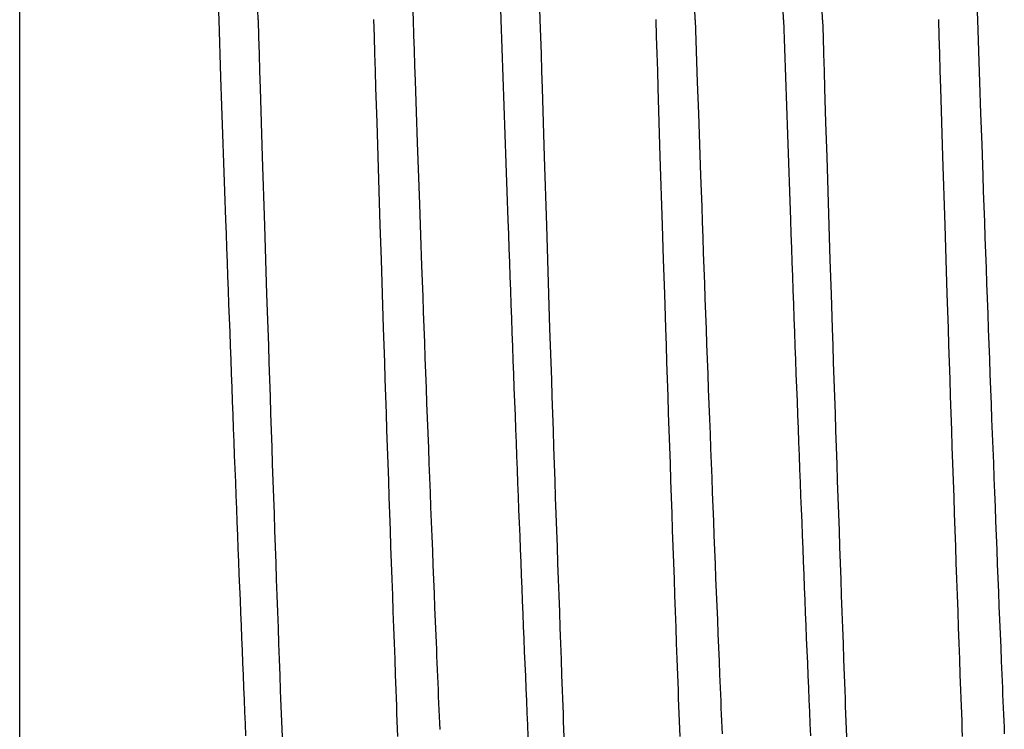
# Model space of a CAD drawing. Units: millimetres. Extents: x 0 to 841, y 0 to 594.
# Drawn here: x 536 to 544, y 466 to 472 of the extents above; entities that cross this region are included whole.
import ezdxf

# ---------------------------------------------------------------- set-up
doc = ezdxf.new("R2010")
doc.units = ezdxf.units.MM
doc.layers.add('SLD-0', color=179, linetype='Continuous')

msp = doc.modelspace()

# ---------------------------------------------------------------- linework, layer by layer
at = {"layer": 'SLD-0'}
for p, q in [((536.2255, 461.4465), (536.2255, 481.7715)), ((540.0648, 471.609), (540.0479, 472.1073)), ((540.3763, 471.6076), (540.3594, 472.163)), ((542.3148, 471.609), (542.2979, 472.1073)), ((542.6263, 471.6076), (542.6094, 472.163)), ((537.8148, 471.609), (537.8002, 472.041)), ((539.3467, 472.041), (539.3613, 471.609)), ((541.6113, 471.609), (541.5957, 472.0666)), ((543.8457, 472.0672), (543.8613, 471.609)), ((538.1263, 471.6076), (538.1214, 471.77)), ((537.8304, 471.1517), (537.8148, 471.609)), ((538.1263, 471.6076), (538.1304, 471.472)), ((539.0538, 471.4749), (539.0498, 471.6105)), ((539.3613, 471.609), (539.3654, 471.4874)), ((540.0804, 471.1509), (540.0648, 471.609)), ((540.3804, 471.472), (540.3763, 471.6076)), ((541.3038, 471.4749), (541.2998, 471.6105)), ((541.6113, 471.609), (541.6282, 471.1108)), ((542.3148, 471.609), (542.3304, 471.1515)), ((542.6263, 471.6076), (542.6304, 471.472)), ((543.5498, 471.6105), (543.5538, 471.4749)), ((543.8613, 471.609), (543.8782, 471.1108)), ((539.3654, 471.4874), (539.3695, 471.3654)), ((538.1304, 471.472), (538.1345, 471.3361)), ((539.0579, 471.339), (539.0538, 471.4749)), ((540.3845, 471.3361), (540.3804, 471.472)), ((541.3079, 471.339), (541.3038, 471.4749)), ((542.6304, 471.472), (542.6345, 471.3361)), ((543.5538, 471.4749), (543.5579, 471.339)), ((538.1345, 471.3361), (538.1386, 471.1999)), ((539.0621, 471.2029), (539.0579, 471.339)), ((539.3695, 471.3654), (539.3736, 471.2432)), ((540.3886, 471.1999), (540.3845, 471.3361)), ((541.3121, 471.2029), (541.3079, 471.339)), ((542.6345, 471.3361), (542.6386, 471.1999)), ((543.5579, 471.339), (543.5621, 471.2029)), ((539.3736, 471.2432), (539.3778, 471.1208)), ((538.1386, 471.1999), (538.1428, 471.0635)), ((539.0662, 471.0665), (539.0621, 471.2029)), ((540.3928, 471.0635), (540.3886, 471.1999)), ((541.3162, 471.0665), (541.3121, 471.2029)), ((542.6386, 471.1999), (542.6428, 471.0635)), ((543.5621, 471.2029), (543.5662, 471.0665)), ((537.8382, 470.9233), (537.8304, 471.1517)), ((539.3778, 471.1208), (539.3862, 470.8755)), ((540.0882, 470.9221), (540.0804, 471.1509)), ((541.6282, 471.1108), (541.6367, 470.8621)), ((542.3304, 471.1515), (542.3382, 470.923)), ((543.8782, 471.1108), (543.8867, 470.8621)), ((538.1428, 471.0635), (538.1512, 470.7901)), ((539.0746, 470.7931), (539.0662, 471.0665)), ((540.4012, 470.7901), (540.3928, 471.0635)), ((541.3246, 470.7931), (541.3162, 471.0665)), ((542.6428, 471.0635), (542.6512, 470.7901)), ((543.5662, 471.0665), (543.5746, 470.7931)), ((537.846, 470.6952), (537.8382, 470.9233)), ((539.3862, 470.8755), (539.3947, 470.6297)), ((540.0961, 470.6936), (540.0882, 470.9221)), ((541.6367, 470.8621), (541.6454, 470.6138)), ((542.3382, 470.923), (542.346, 470.6949)), ((543.8867, 470.8621), (543.8954, 470.6138)), ((538.1512, 470.7901), (538.1597, 470.5162)), ((539.0831, 470.5191), (539.0746, 470.7931)), ((540.4097, 470.5162), (540.4012, 470.7901)), ((541.3331, 470.5191), (541.3246, 470.7931)), ((542.6512, 470.7901), (542.6597, 470.5162)), ((543.5746, 470.7931), (543.5831, 470.5191)), ((537.854, 470.4676), (537.846, 470.6952)), ((540.104, 470.4657), (540.0961, 470.6936)), ((542.346, 470.6949), (542.354, 470.4672)), ((539.3947, 470.6297), (539.4119, 470.1373)), ((541.6454, 470.6138), (541.654, 470.3661)), ((543.8954, 470.6138), (543.904, 470.3661)), ((537.8619, 470.2406), (537.854, 470.4676)), ((538.1597, 470.5162), (538.177, 469.9675)), ((539.1004, 469.9705), (539.0831, 470.5191)), ((540.112, 470.2382), (540.104, 470.4657)), ((540.427, 469.9675), (540.4097, 470.5162)), ((541.3504, 469.9705), (541.3331, 470.5191)), ((542.354, 470.4672), (542.3619, 470.2401)), ((542.6597, 470.5162), (542.677, 469.9675)), ((543.5831, 470.5191), (543.6004, 469.9705)), ((541.654, 470.3661), (541.6584, 470.2425)), ((543.904, 470.3661), (543.9084, 470.2425)), ((537.87, 470.0142), (537.8619, 470.2406)), ((540.1201, 470.0115), (540.112, 470.2382)), ((541.6584, 470.2425), (541.6628, 470.1192)), ((542.3619, 470.2401), (542.37, 470.0137)), ((543.9084, 470.2425), (543.9128, 470.1192)), ((539.4119, 470.1373), (539.4207, 469.8912)), ((541.6628, 470.1192), (541.6672, 469.996)), ((543.9128, 470.1192), (543.9172, 469.996)), ((537.874, 469.9013), (537.87, 470.0142)), ((540.1241, 469.8984), (540.1201, 470.0115)), ((541.6672, 469.996), (541.6715, 469.8731)), ((542.37, 470.0137), (542.374, 469.9008)), ((543.9172, 469.996), (543.9215, 469.8731)), ((538.177, 469.9675), (538.1857, 469.6932)), ((539.1092, 469.6962), (539.1004, 469.9705)), ((540.4357, 469.6932), (540.427, 469.9675)), ((541.3592, 469.6962), (541.3504, 469.9705)), ((542.677, 469.9675), (542.6857, 469.6932)), ((543.6004, 469.9705), (543.6092, 469.6962)), ((537.878, 469.7886), (537.874, 469.9013)), ((539.4207, 469.8912), (539.4295, 469.6455)), ((540.1281, 469.7856), (540.1241, 469.8984)), ((541.6715, 469.8731), (541.6759, 469.7505)), ((542.374, 469.9008), (542.3781, 469.788)), ((543.9215, 469.8731), (543.9259, 469.7505)), ((537.8821, 469.6762), (537.878, 469.7886)), ((540.1322, 469.6729), (540.1281, 469.7856)), ((541.6759, 469.7505), (541.6804, 469.6281)), ((542.3781, 469.788), (542.3821, 469.6756)), ((543.9259, 469.7505), (543.9304, 469.6281)), ((537.8861, 469.564), (537.8821, 469.6762)), ((538.1857, 469.6932), (538.1946, 469.4194)), ((539.118, 469.4224), (539.1092, 469.6962)), ((540.1363, 469.5605), (540.1322, 469.6729)), ((540.4446, 469.4194), (540.4357, 469.6932)), ((541.368, 469.4224), (541.3592, 469.6962)), ((542.3821, 469.6756), (542.3862, 469.5633)), ((542.6857, 469.6932), (542.6946, 469.4194)), ((543.6092, 469.6962), (543.618, 469.4224)), ((539.4295, 469.6455), (539.4384, 469.4003)), ((541.6804, 469.6281), (541.6848, 469.5061)), ((543.9304, 469.6281), (543.9348, 469.5061)), ((537.8902, 469.452), (537.8861, 469.564)), ((540.1404, 469.4484), (540.1363, 469.5605)), ((542.3862, 469.5633), (542.3902, 469.4513)), ((537.8943, 469.3404), (537.8902, 469.452)), ((540.1444, 469.3365), (540.1404, 469.4484)), ((541.6848, 469.5061), (541.6892, 469.3843)), ((542.3902, 469.4513), (542.3943, 469.3396)), ((543.9348, 469.5061), (543.9392, 469.3843)), ((538.1946, 469.4194), (538.2035, 469.1462)), ((539.1269, 469.1492), (539.118, 469.4224)), ((539.4384, 469.4003), (539.4429, 469.278)), ((540.4535, 469.1462), (540.4446, 469.4194)), ((541.3769, 469.1492), (541.368, 469.4224)), ((541.6892, 469.3843), (541.6936, 469.2629)), ((542.6946, 469.4194), (542.7035, 469.1462)), ((543.618, 469.4224), (543.6269, 469.1492)), ((543.9392, 469.3843), (543.9436, 469.2629)), ((537.8984, 469.229), (537.8943, 469.3404)), ((540.1485, 469.225), (540.1444, 469.3365)), ((542.3943, 469.3396), (542.3984, 469.2282)), ((537.9025, 469.1179), (537.8984, 469.229)), ((539.4429, 469.278), (539.4474, 469.156)), ((540.1526, 469.1137), (540.1485, 469.225)), ((541.6936, 469.2629), (541.6981, 469.1418)), ((542.3984, 469.2282), (542.4025, 469.1171)), ((543.9436, 469.2629), (543.9481, 469.1418)), ((538.2035, 469.1462), (538.208, 469.0099)), ((539.1314, 469.0129), (539.1269, 469.1492)), ((539.4474, 469.156), (539.4519, 469.0342)), ((540.458, 469.0099), (540.4535, 469.1462)), ((541.3814, 469.0129), (541.3769, 469.1492)), ((541.6981, 469.1418), (541.7025, 469.0212)), ((542.7035, 469.1462), (542.708, 469.0099)), ((543.6269, 469.1492), (543.6314, 469.0129)), ((543.9481, 469.1418), (543.9525, 469.0212)), ((537.9066, 469.0071), (537.9025, 469.1179)), ((540.1567, 469.0027), (540.1526, 469.1137)), ((542.4025, 469.1171), (542.4066, 469.0062)), ((537.9107, 468.8966), (537.9066, 469.0071)), ((538.208, 469.0099), (538.2124, 468.8739)), ((539.1359, 468.8769), (539.1314, 469.0129)), ((539.4519, 469.0342), (539.4564, 468.9127)), ((540.1608, 468.8921), (540.1567, 469.0027)), ((540.4624, 468.8739), (540.458, 469.0099)), ((541.3859, 468.8769), (541.3814, 469.0129)), ((541.7025, 469.0212), (541.707, 468.9008)), ((542.4066, 469.0062), (542.4107, 468.8958)), ((542.708, 469.0099), (542.7124, 468.8739)), ((543.6314, 469.0129), (543.6359, 468.8769)), ((543.9525, 469.0212), (543.957, 468.9008)), ((537.9148, 468.7865), (537.9107, 468.8966)), ((539.4564, 468.9127), (539.4609, 468.7915)), ((540.1649, 468.7818), (540.1608, 468.8921)), ((541.707, 468.9008), (541.7114, 468.7809)), ((542.4107, 468.8958), (542.4148, 468.7856)), ((543.957, 468.9008), (543.9614, 468.7809)), ((538.2124, 468.8739), (538.2169, 468.7382)), ((539.1404, 468.7411), (539.1359, 468.8769)), ((540.4669, 468.7382), (540.4624, 468.8739)), ((541.3904, 468.7411), (541.3859, 468.8769)), ((542.7124, 468.8739), (542.7169, 468.7382)), ((543.6359, 468.8769), (543.6404, 468.7411)), ((537.9189, 468.6767), (537.9148, 468.7865)), ((538.2169, 468.7382), (538.2215, 468.6028)), ((539.1449, 468.6057), (539.1404, 468.7411)), ((539.4609, 468.7915), (539.4655, 468.6707)), ((540.169, 468.6719), (540.1649, 468.7818)), ((540.4715, 468.6028), (540.4669, 468.7382)), ((541.3949, 468.6057), (541.3904, 468.7411)), ((541.7114, 468.7809), (541.7159, 468.6615)), ((542.4148, 468.7856), (542.4189, 468.6758)), ((542.7169, 468.7382), (542.7215, 468.6028)), ((543.6404, 468.7411), (543.6449, 468.6057)), ((543.9614, 468.7809), (543.9659, 468.6615)), ((537.923, 468.5674), (537.9189, 468.6767)), ((539.4655, 468.6707), (539.47, 468.5502)), ((540.1732, 468.5623), (540.169, 468.6719)), ((541.7159, 468.6615), (541.7204, 468.5424)), ((542.4189, 468.6758), (542.423, 468.5664)), ((543.9659, 468.6615), (543.9704, 468.5424)), ((538.2215, 468.6028), (538.226, 468.4678)), ((539.1494, 468.4707), (539.1449, 468.6057)), ((540.476, 468.4678), (540.4715, 468.6028)), ((541.3994, 468.4707), (541.3949, 468.6057)), ((542.7215, 468.6028), (542.726, 468.4678)), ((543.6449, 468.6057), (543.6494, 468.4707)), ((537.9271, 468.4583), (537.923, 468.5674)), ((539.47, 468.5502), (539.4746, 468.4302)), ((540.1773, 468.4531), (540.1732, 468.5623)), ((541.7204, 468.5424), (541.7248, 468.4239)), ((542.423, 468.5664), (542.4271, 468.4573)), ((543.9704, 468.5424), (543.9748, 468.4239)), ((537.9312, 468.3497), (537.9271, 468.4583)), ((538.226, 468.4678), (538.2305, 468.3331)), ((539.1539, 468.336), (539.1494, 468.4707)), ((539.4746, 468.4302), (539.4791, 468.3106)), ((540.1814, 468.3444), (540.1773, 468.4531)), ((540.4805, 468.3331), (540.476, 468.4678)), ((541.4039, 468.336), (541.3994, 468.4707)), ((541.7248, 468.4239), (541.7293, 468.3058)), ((542.4271, 468.4573), (542.4312, 468.3487)), ((542.726, 468.4678), (542.7305, 468.3331)), ((543.6494, 468.4707), (543.6539, 468.336)), ((543.9748, 468.4239), (543.9793, 468.3058)), ((537.9353, 468.2415), (537.9312, 468.3497)), ((540.1855, 468.236), (540.1814, 468.3444)), ((542.4312, 468.3487), (542.4354, 468.2405)), ((538.2305, 468.3331), (538.235, 468.1989)), ((539.1585, 468.2018), (539.1539, 468.336)), ((539.4791, 468.3106), (539.4837, 468.1914)), ((540.485, 468.1989), (540.4805, 468.3331)), ((541.4085, 468.2018), (541.4039, 468.336)), ((541.7293, 468.3058), (541.7338, 468.1882)), ((542.7305, 468.3331), (542.735, 468.1989)), ((543.6539, 468.336), (543.6585, 468.2018)), ((543.9793, 468.3058), (543.9838, 468.1882)), ((537.9394, 468.1338), (537.9353, 468.2415)), ((538.235, 468.1989), (538.2396, 468.0651)), ((539.163, 468.068), (539.1585, 468.2018)), ((539.4837, 468.1914), (539.4882, 468.0728)), ((540.1897, 468.1281), (540.1855, 468.236)), ((540.4896, 468.0651), (540.485, 468.1989)), ((541.413, 468.068), (541.4085, 468.2018)), ((541.7338, 468.1882), (541.7383, 468.0712)), ((542.4354, 468.2405), (542.4395, 468.1327)), ((542.735, 468.1989), (542.7396, 468.0651)), ((543.6585, 468.2018), (543.663, 468.068)), ((543.9838, 468.1882), (543.9883, 468.0712)), ((537.9436, 468.0264), (537.9394, 468.1338)), ((540.1938, 468.0206), (540.1897, 468.1281)), ((542.4395, 468.1327), (542.4436, 468.0253)), ((537.9477, 467.9196), (537.9436, 468.0264)), ((538.2396, 468.0651), (538.2441, 467.9318)), ((539.1676, 467.9347), (539.163, 468.068)), ((539.4882, 468.0728), (539.4928, 467.9546)), ((540.4941, 467.9318), (540.4896, 468.0651)), ((541.4176, 467.9347), (541.413, 468.068)), ((541.7383, 468.0712), (541.7428, 467.9546)), ((542.4436, 468.0253), (542.4477, 467.9184)), ((542.7396, 468.0651), (542.7441, 467.9318)), ((543.663, 468.068), (543.6676, 467.9347)), ((543.9883, 468.0712), (543.9928, 467.9546)), ((539.4928, 467.9546), (539.4974, 467.837)), ((540.1979, 467.9135), (540.1938, 468.0206)), ((541.7428, 467.9546), (541.7473, 467.8386)), ((543.9928, 467.9546), (543.9973, 467.8386)), ((537.9518, 467.8131), (537.9477, 467.9196)), ((538.2441, 467.9318), (538.2487, 467.799)), ((539.1721, 467.8019), (539.1676, 467.9347)), ((540.202, 467.807), (540.1979, 467.9135)), ((540.4987, 467.799), (540.4941, 467.9318)), ((541.4221, 467.8019), (541.4176, 467.9347)), ((542.4477, 467.9184), (542.4518, 467.812)), ((542.7441, 467.9318), (542.7487, 467.799)), ((543.6676, 467.9347), (543.6721, 467.8019)), ((537.9559, 467.7072), (537.9518, 467.8131)), ((538.2487, 467.799), (538.2533, 467.6668)), ((539.1767, 467.6697), (539.1721, 467.8019)), ((539.4974, 467.837), (539.5019, 467.72)), ((540.2062, 467.7009), (540.202, 467.807)), ((540.5033, 467.6668), (540.4987, 467.799)), ((541.4267, 467.6697), (541.4221, 467.8019)), ((541.7473, 467.8386), (541.7518, 467.7232)), ((542.4518, 467.812), (542.456, 467.706)), ((542.7487, 467.799), (542.7533, 467.6668)), ((543.6721, 467.8019), (543.6767, 467.6697)), ((543.9973, 467.8386), (544.0018, 467.7232)), ((539.5019, 467.72), (539.5065, 467.6036)), ((541.7518, 467.7232), (541.7563, 467.6083)), ((544.0018, 467.7232), (544.0063, 467.6083)), ((537.96, 467.6018), (537.9559, 467.7072)), ((538.2533, 467.6668), (538.2578, 467.5352)), ((539.1812, 467.538), (539.1767, 467.6697)), ((540.2103, 467.5953), (540.2062, 467.7009)), ((540.5078, 467.5352), (540.5033, 467.6668)), ((541.4312, 467.538), (541.4267, 467.6697)), ((542.456, 467.706), (542.4601, 467.6005)), ((542.7533, 467.6668), (542.7578, 467.5352)), ((543.6767, 467.6697), (543.6812, 467.538)), ((537.9642, 467.4969), (537.96, 467.6018)), ((539.5065, 467.6036), (539.5111, 467.4878)), ((540.2144, 467.4902), (540.2103, 467.5953)), ((541.7563, 467.6083), (541.7608, 467.4939)), ((542.4601, 467.6005), (542.4642, 467.4956)), ((544.0063, 467.6083), (544.0108, 467.4939)), ((537.9683, 467.3924), (537.9642, 467.4969)), ((538.2578, 467.5352), (538.2624, 467.4041)), ((539.1858, 467.407), (539.1812, 467.538)), ((539.5111, 467.4878), (539.5156, 467.3727)), ((540.2186, 467.3857), (540.2144, 467.4902)), ((540.5124, 467.4041), (540.5078, 467.5352)), ((541.4358, 467.407), (541.4312, 467.538)), ((541.7608, 467.4939), (541.7653, 467.3802)), ((542.4642, 467.4956), (542.4683, 467.3911)), ((542.7578, 467.5352), (542.7624, 467.4041)), ((543.6812, 467.538), (543.6858, 467.407)), ((544.0108, 467.4939), (544.0153, 467.3802)), ((538.2624, 467.4041), (538.267, 467.2737)), ((539.1904, 467.2766), (539.1858, 467.407)), ((540.517, 467.2737), (540.5124, 467.4041)), ((541.4404, 467.2766), (541.4358, 467.407)), ((542.7624, 467.4041), (542.767, 467.2737)), ((543.6858, 467.407), (543.6904, 467.2766)), ((537.9724, 467.2886), (537.9683, 467.3924)), ((539.5156, 467.3727), (539.5202, 467.2582)), ((540.2227, 467.2817), (540.2186, 467.3857)), ((541.7653, 467.3802), (541.7698, 467.267)), ((542.4683, 467.3911), (542.4725, 467.2873)), ((544.0153, 467.3802), (544.0198, 467.267)), ((537.9765, 467.1853), (537.9724, 467.2886)), ((538.267, 467.2737), (538.2715, 467.144)), ((539.1949, 467.1468), (539.1904, 467.2766)), ((539.5202, 467.2582), (539.5247, 467.1445)), ((540.2268, 467.1782), (540.2227, 467.2817)), ((540.5215, 467.144), (540.517, 467.2737)), ((541.4449, 467.1468), (541.4404, 467.2766)), ((541.7698, 467.267), (541.7743, 467.1545)), ((542.4725, 467.2873), (542.4766, 467.1839)), ((542.767, 467.2737), (542.7715, 467.144)), ((543.6904, 467.2766), (543.6949, 467.1468)), ((544.0198, 467.267), (544.0243, 467.1545)), ((537.9806, 467.0825), (537.9765, 467.1853)), ((540.2309, 467.0753), (540.2268, 467.1782)), ((542.4766, 467.1839), (542.4807, 467.0811)), ((537.9848, 466.9803), (537.9806, 467.0825)), ((538.2715, 467.144), (538.2761, 467.015)), ((539.1995, 467.0178), (539.1949, 467.1468)), ((539.5247, 467.1445), (539.5293, 467.0315)), ((540.5261, 467.015), (540.5215, 467.144)), ((541.4495, 467.0178), (541.4449, 467.1468)), ((541.7743, 467.1545), (541.7788, 467.0426)), ((542.4807, 467.0811), (542.4848, 466.9789)), ((542.7715, 467.144), (542.7761, 467.015)), ((543.6949, 467.1468), (543.6995, 467.0178)), ((544.0243, 467.1545), (544.0288, 467.0426)), ((538.2761, 467.015), (538.2807, 466.8867)), ((539.2041, 466.8895), (539.1995, 467.0178)), ((539.5293, 467.0315), (539.5338, 466.9193)), ((540.2351, 466.973), (540.2309, 467.0753)), ((540.5307, 466.8867), (540.5261, 467.015)), ((541.4541, 466.8895), (541.4495, 467.0178)), ((541.7788, 467.0426), (541.7833, 466.9314)), ((542.7761, 467.015), (542.7807, 466.8867)), ((543.6995, 467.0178), (543.7041, 466.8895)), ((544.0288, 467.0426), (544.0333, 466.9314)), ((537.9889, 466.8787), (537.9848, 466.9803)), ((540.2392, 466.8713), (540.2351, 466.973)), ((541.7833, 466.9314), (541.7878, 466.8209)), ((542.4848, 466.9789), (542.4889, 466.8773)), ((544.0333, 466.9314), (544.0378, 466.8209)), ((537.993, 466.7777), (537.9889, 466.8787)), ((538.2807, 466.8867), (538.2852, 466.7592)), ((539.2086, 466.7619), (539.2041, 466.8895)), ((539.5338, 466.9193), (539.5384, 466.8078)), ((540.2433, 466.7702), (540.2392, 466.8713)), ((540.5352, 466.7592), (540.5307, 466.8867)), ((541.4586, 466.7619), (541.4541, 466.8895)), ((542.4889, 466.8773), (542.493, 466.7763)), ((542.7807, 466.8867), (542.7852, 466.7592)), ((543.7041, 466.8895), (543.7086, 466.7619)), ((537.9971, 466.6774), (537.993, 466.7777)), ((539.5384, 466.8078), (539.5406, 466.7523)), ((540.2474, 466.6697), (540.2433, 466.7702)), ((541.7878, 466.8209), (541.7923, 466.7111)), ((542.493, 466.7763), (542.4971, 466.6759)), ((544.0378, 466.8209), (544.0423, 466.7111)), ((538.2852, 466.7592), (538.2898, 466.6324)), ((539.2132, 466.6352), (539.2086, 466.7619)), ((539.5406, 466.7523), (539.5429, 466.6971)), ((539.5429, 466.6971), (539.5452, 466.6421)), ((540.5398, 466.6324), (540.5352, 466.7592)), ((541.4632, 466.6352), (541.4586, 466.7619)), ((541.7923, 466.7111), (541.7968, 466.602)), ((542.7852, 466.7592), (542.7898, 466.6324)), ((543.7086, 466.7619), (543.7132, 466.6352)), ((544.0423, 466.7111), (544.0468, 466.602)), ((538.0012, 466.5776), (537.9971, 466.6774)), ((538.2898, 466.6324), (538.2943, 466.5065)), ((539.2178, 466.5093), (539.2132, 466.6352)), ((539.5452, 466.6421), (539.5474, 466.5873)), ((540.2515, 466.5698), (540.2474, 466.6697)), ((540.5443, 466.5065), (540.5398, 466.6324)), ((541.4678, 466.5093), (541.4632, 466.6352)), ((542.4971, 466.6759), (542.5012, 466.5761)), ((542.7898, 466.6324), (542.7943, 466.5065)), ((543.7132, 466.6352), (543.7178, 466.5093)), ((538.0053, 466.4785), (538.0012, 466.5776)), ((539.5474, 466.5873), (539.5497, 466.5327)), ((539.5497, 466.5327), (539.5519, 466.4783)), ((540.2556, 466.4706), (540.2515, 466.5698)), ((541.7968, 466.602), (541.8012, 466.4937)), ((542.5012, 466.5761), (542.5053, 466.477)), ((544.0468, 466.602), (544.0512, 466.4937)), ((538.0094, 466.38), (538.0053, 466.4785)), ((538.2943, 466.5065), (538.2989, 466.3814)), ((539.2223, 466.3842), (539.2178, 466.5093)), ((539.5519, 466.4783), (539.5542, 466.4241)), ((540.2597, 466.372), (540.2556, 466.4706)), ((540.5489, 466.3814), (540.5443, 466.5065)), ((541.4723, 466.3842), (541.4678, 466.5093)), ((541.8012, 466.4937), (541.8057, 466.3862)), ((542.5053, 466.477), (542.5094, 466.3785)), ((542.7943, 466.5065), (542.7989, 466.3814)), ((543.7178, 466.5093), (543.7223, 466.3842)), ((544.0512, 466.4937), (544.0557, 466.3862)), ((538.0135, 466.2823), (538.0094, 466.38)), ((538.2989, 466.3814), (538.3034, 466.2572)), ((539.2268, 466.2599), (539.2223, 466.3842)), ((539.5542, 466.4241), (539.5564, 466.3702)), ((540.5534, 466.2572), (540.5489, 466.3814)), ((541.4768, 466.2599), (541.4723, 466.3842)), ((541.8057, 466.3862), (541.8101, 466.2794)), ((542.5094, 466.3785), (542.5135, 466.2807)), ((542.7989, 466.3814), (542.8034, 466.2572)), ((543.7223, 466.3842), (543.7268, 466.2599)), ((544.0557, 466.3862), (544.0601, 466.2794)), ((539.5564, 466.3702), (539.5587, 466.3164)), ((539.5587, 466.3164), (539.5609, 466.2629)), ((540.2638, 466.2741), (540.2597, 466.372)), ((538.0175, 466.1851), (538.0135, 466.2823)), ((538.3034, 466.2572), (538.3057, 466.1954)), ((539.2291, 466.1981), (539.2268, 466.2599)), ((539.5609, 466.2629), (539.5632, 466.2097)), ((540.2679, 466.1769), (540.2638, 466.2741)), ((540.5557, 466.1954), (540.5534, 466.2572)), ((541.4791, 466.1981), (541.4768, 466.2599)), ((541.8101, 466.2794), (541.8124, 466.2263)), ((541.8124, 466.2263), (541.8146, 466.1734)), ((542.5135, 466.2807), (542.5176, 466.1836)), ((542.8034, 466.2572), (542.8057, 466.1954)), ((543.7268, 466.2599), (543.7291, 466.1981)), ((544.0601, 466.2794), (544.0624, 466.2263)), ((544.0624, 466.2263), (544.0646, 466.1734)), ((538.0216, 466.0887), (538.0175, 466.1851)), ((538.3057, 466.1954), (538.3079, 466.1339)), ((539.2314, 466.1366), (539.2291, 466.1981)), ((539.5632, 466.2097), (539.5654, 466.1566)), ((539.5654, 466.1566), (539.5676, 466.1038)), ((540.272, 466.0803), (540.2679, 466.1769)), ((540.5579, 466.1339), (540.5557, 466.1954)), ((541.4814, 466.1366), (541.4791, 466.1981)), ((541.8146, 466.1734), (541.8168, 466.1207)), ((542.5176, 466.1836), (542.5217, 466.0871)), ((542.8057, 466.1954), (542.8079, 466.1339)), ((543.7291, 466.1981), (543.7314, 466.1366)), ((544.0646, 466.1734), (544.0668, 466.1207)), ((538.0257, 465.993), (538.0216, 466.0887)), ((538.3079, 466.1339), (538.3102, 466.0726)), ((538.3102, 466.0726), (538.3125, 466.0115)), ((539.2336, 466.0753), (539.2314, 466.1366)), ((539.2359, 466.0142), (539.2336, 466.0753)), ((539.5676, 466.1038), (539.5699, 466.0513)), ((540.276, 465.9845), (540.272, 466.0803)), ((540.5602, 466.0726), (540.5579, 466.1339)), ((540.5625, 466.0115), (540.5602, 466.0726)), ((541.4836, 466.0753), (541.4814, 466.1366)), ((541.4859, 466.0142), (541.4836, 466.0753)), ((541.8168, 466.1207), (541.819, 466.0683)), ((541.819, 466.0683), (541.8212, 466.016)), ((542.5217, 466.0871), (542.5257, 465.9914)), ((542.8079, 466.1339), (542.8102, 466.0726)), ((542.8102, 466.0726), (542.8125, 466.0115)), ((543.7314, 466.1366), (543.7336, 466.0753)), ((543.7336, 466.0753), (543.7359, 466.0142)), ((544.0668, 466.1207), (544.069, 466.0683)), ((544.069, 466.0683), (544.0712, 466.016)), ((538.0297, 465.898), (538.0257, 465.993)), ((538.3125, 466.0115), (538.3147, 465.9506)), ((539.2381, 465.9533), (539.2359, 466.0142)), ((539.5699, 466.0513), (539.5721, 465.999)), ((539.5721, 465.999), (539.5743, 465.9469)), ((540.2801, 465.8894), (540.276, 465.9845)), ((540.5647, 465.9506), (540.5625, 466.0115)), ((541.4881, 465.9533), (541.4859, 466.0142)), ((541.8212, 466.016), (541.8234, 465.964)), ((542.5257, 465.9914), (542.5298, 465.8964)), ((542.8125, 466.0115), (542.8147, 465.9506)), ((543.7359, 466.0142), (543.7381, 465.9533)), ((544.0712, 466.016), (544.0734, 465.964)), ((538.3147, 465.9506), (538.317, 465.89)), ((539.2404, 465.8927), (539.2381, 465.9533)), ((540.567, 465.89), (540.5647, 465.9506)), ((541.4904, 465.8927), (541.4881, 465.9533)), ((541.8234, 465.964), (541.8256, 465.9121)), ((542.8147, 465.9506), (542.817, 465.89)), ((543.7381, 465.9533), (543.7404, 465.8927)), ((544.0734, 465.964), (544.0756, 465.9121))]:
    msp.add_line(p, q, dxfattribs=at)

doc.saveas('drawing.dxf')
